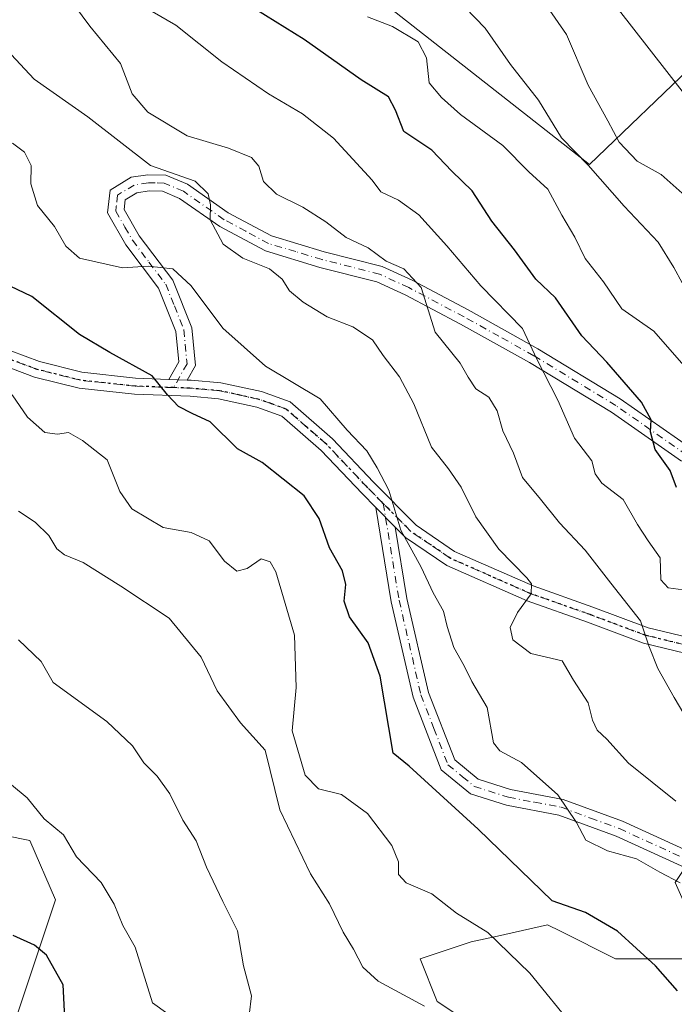
# Model space of a CAD drawing. Units: metres. Extents: x 573264 to 576709, y 4735761 to 4738111.
# Drawn here: x 573388 to 573509, y 4736118 to 4736301 of the extents above; entities that cross this region are included whole.
import ezdxf

# ---------------------------------------------------------------- set-up
doc = ezdxf.new("R2010")
doc.units = ezdxf.units.M
doc.header["$MEASUREMENT"] = 0
doc.linetypes.add('DGN Style 4', pattern=[2.6384748266838614, 1.318413404963828, -0.6592067024819142, 0.001648016756204785, -0.6592067024819142])
doc.linetypes.add('DGN Style 5', pattern=[1.1536117293433497, 0.4944050268614355, -0.6592067024819142])
for name, color, linetype, lineweight in [('Arbolado forestal CxS', 92, 'Continuous', 0), ('Camino Cxs', 7, 'Continuous', 0), ('Camino eje', 30, 'DGN Style 4', 13), ('Cultivos herbáceos CxS', 92, 'Continuous', 0), ('Curva de nivel maestra', 30, 'Continuous', 30), ('Curva de nivel normal', 30, 'Continuous', 0), ('Entidad de ámbito territorial', 7, 'Continuous', 0), ('Entidad de ámbito territorial CxS', 92, 'Continuous', 0), ('Ruta', 7, 'DGN Style 5', 30)]:
    doc.layers.add(name, color=color, linetype=linetype, lineweight=lineweight)

msp = doc.modelspace()

# ---------------------------------------------------------------- linework, layer by layer
at = {"layer": 'Arbolado forestal CxS', "color": 92, "linetype": 'Continuous', "lineweight": 0}
for points in [[(573612.0541000003, 4736315.4329, 816.7866000000067), (573582.2638999998, 4736297.1895, 798.6411999999983), (573560.5856999997, 4736272.6055, 784.5497000000032), (573547.5210999995, 4736238.189900001, 769.7073999999994), (573552.2411000002, 4736173.999100001, 750.1530000000057), (573545.9210999999, 4736164.5231, 745.2786000000052), (573534.8611000003, 4736162.944700001, 742.5169000000024), (573519.0598999998, 4736155.047700001, 736.8384999999981), (573509.5787000004, 4736140.833500001, 730.4652999999962), (573515.8995000003, 4736126.6187, 727.902700000006), (573498.5185000002, 4736126.618899999, 724.099000000002), (573488.2603000002, 4736131.746099999, 723.3588000000018), (573485.8777000001, 4736132.937100001, 723.2743000000046), (573476.5652999999, 4736130.8685, 720.8941000000051), (573471.6577000003, 4736129.7783, 719.5681000000042), (573462.1766999997, 4736126.6193, 717.0673999999999), (573465.3371000001, 4736118.7225, 715.8888000000007), (573479.5573000005, 4736109.246099999, 716.8913000000031)], [(573503.0247, 4736002.7509, 689.6159000000043), (573476.9145000001, 4736011.428500001, 693.4795000000013), (573488.7950999998, 4736035.0341, 701.5956000000006), (573491.2093000002, 4736050.937100001, 705.1733999999997), (573487.2259000001, 4736080.485099999, 711.9428999999947), (573485.8771000003, 4736091.8731, 714.5660000000062), (573479.5573000005, 4736109.246099999, 716.8913000000031), (573465.3371000001, 4736118.7225, 715.8888000000007), (573462.1766999997, 4736126.6193, 717.0673999999999), (573471.6577000003, 4736129.7783, 719.5681000000042), (573476.5652999999, 4736130.8685, 720.8941000000051), (573485.8777000001, 4736132.937100001, 723.2743000000046), (573488.2603000002, 4736131.746099999, 723.3588000000018), (573498.5185000002, 4736126.618899999, 724.099000000002), (573515.8995000003, 4736126.6187, 727.902700000006), (573509.5787000004, 4736140.833500001, 730.4652999999962), (573519.0598999998, 4736155.047700001, 736.8384999999981), (573534.8611000003, 4736162.944700001, 742.5169000000024), (573545.9210999999, 4736164.5231, 745.2786000000052), (573552.2411000002, 4736173.999100001, 750.1530000000057), (573547.5210999995, 4736238.189900001, 769.7073999999994), (573560.5856999997, 4736272.6055, 784.5497000000032), (573582.2638999998, 4736297.1895, 798.6411999999983), (573612.0541000003, 4736315.4329, 816.7866000000067)], [(573612.0541000003, 4736315.4329, 816.7866000000067), (573582.2638999998, 4736297.1895, 798.6411999999983), (573560.5856999997, 4736272.6055, 784.5497000000032), (573547.5210999995, 4736238.189900001, 769.7073999999994), (573552.2411000002, 4736173.999100001, 750.1530000000057), (573545.9210999999, 4736164.5231, 745.2786000000052), (573534.8611000003, 4736162.944700001, 742.5169000000024), (573519.0598999998, 4736155.047700001, 736.8384999999981), (573509.5787000004, 4736140.833500001, 730.4652999999962), (573515.8995000003, 4736126.6187, 727.902700000006), (573498.5185000002, 4736126.618899999, 724.099000000002), (573488.2603000002, 4736131.746099999, 723.3588000000018), (573485.8777000001, 4736132.937100001, 723.2743000000046), (573476.5652999999, 4736130.8685, 720.8941000000051), (573471.6577000003, 4736129.7783, 719.5681000000042), (573462.1766999997, 4736126.6193, 717.0673999999999), (573465.3371000001, 4736118.7225, 715.8888000000007), (573479.5573000005, 4736109.246099999, 716.8913000000031), (573485.8771000003, 4736091.8731, 714.5660000000062), (573487.2259000001, 4736080.485099999, 711.9428999999947), (573491.2093000002, 4736050.937100001, 705.1733999999997), (573488.7950999998, 4736035.0341, 701.5956000000006), (573476.9145000001, 4736011.428500001, 693.4795000000013)], [(573612.0541000003, 4736315.4329, 816.7866000000067), (573582.2638999998, 4736297.1895, 798.6411999999983), (573560.5856999997, 4736272.6055, 784.5497000000032), (573547.5210999995, 4736238.189900001, 769.7073999999994), (573552.2411000002, 4736173.999100001, 750.1530000000057), (573545.9210999999, 4736164.5231, 745.2786000000052), (573534.8611000003, 4736162.944700001, 742.5169000000024), (573519.0598999998, 4736155.047700001, 736.8384999999981), (573509.5787000004, 4736140.833500001, 730.4652999999962), (573515.8995000003, 4736126.6187, 727.902700000006), (573498.5185000002, 4736126.618899999, 724.099000000002), (573488.2603000002, 4736131.746099999, 723.3588000000018), (573485.8777000001, 4736132.937100001, 723.2743000000046), (573476.5652999999, 4736130.8685, 720.8941000000051), (573471.6577000003, 4736129.7783, 719.5681000000042), (573462.1766999997, 4736126.6193, 717.0673999999999), (573465.3371000001, 4736118.7225, 715.8888000000007), (573479.5573000005, 4736109.246099999, 716.8913000000031), (573485.8771000003, 4736091.8731, 714.5660000000062), (573487.2259000001, 4736080.485099999, 711.9428999999947), (573491.2093000002, 4736050.937100001, 705.1733999999997), (573488.7950999998, 4736035.0341, 701.5956000000006), (573476.9145000001, 4736011.428500001, 693.4795000000013)], [(573476.9145000001, 4736011.428500001, 693.4795000000013), (573454.6498999996, 4736015.6907, 693.5319000000018), (573405.3919000002, 4736008.157299999, 685.3965000000027), (573377.8161000004, 4736013.147299999, 681.4557000000059), (573372.2282999996, 4736022.364900001, 681.4116999999969), (573389.7084999997, 4736040.398499999, 686.9703000000009), (573415.4839000005, 4736068.732100001, 697.2390000000014), (573412.2317000004, 4736078.2347, 697.4199999999983), (573384.8635, 4736109.1845, 696.391300000003), (573394.3388999999, 4736137.598099999, 702.6448999999994), (573389.6020999998, 4736148.6483, 703.8659000000043), (573366.6161000002, 4736153.243899999, 701.4872000000032), (573350.1202999996, 4736156.5419, 699.7589000000007), (573291.6882999997, 4736139.1787, 687.601999999999), (573284.2233999996, 4736137.034800001, 686.3932000000059)], [(573372.2282999996, 4736022.364900001, 681.4116999999969), (573389.7084999997, 4736040.398499999, 686.9703000000009), (573415.4839000005, 4736068.732100001, 697.2390000000014), (573412.2317000004, 4736078.2347, 697.4199999999983), (573384.8635, 4736109.1845, 696.391300000003), (573394.3388999999, 4736137.598099999, 702.6448999999994), (573389.6020999998, 4736148.6483, 703.8659000000043), (573366.6161000002, 4736153.243899999, 701.4872000000032)]]:
    msp.add_polyline3d(points, dxfattribs=at)
at = {"layer": 'Camino Cxs', "color": 7, "linetype": 'Continuous', "lineweight": 0, "extrusion": (-0.2229440337943326, 0.00861344605317527, 0.974793191575834), "elevation": -86333.33702153694, "flags": 128}
msp.add_lwpolyline([(-4754840.877586931, 380471.9039125752), (-4754840.877586931, 380468.4441898045)], dxfattribs=at)
msp.add_lwpolyline([(-4754840.877586931, 380471.9039125752), (-4754840.877586931, 380468.4441898045)], dxfattribs=at)
at = {"layer": 'Camino Cxs', "color": 7, "linetype": 'Continuous', "lineweight": 0, "extrusion": (-0.3065093304558523, 0.3098436992891454, 0.9000271731199693), "elevation": 1292377.61490928, "flags": 128}
msp.add_lwpolyline([(-3738521.107474899, -2667163.331510885), (-3738521.107474899, -2667157.580465212)], dxfattribs=at)
msp.add_lwpolyline([(-3738521.107474899, -2667163.331510885), (-3738521.107474899, -2667157.580465212)], dxfattribs=at)
at = {"layer": 'Camino Cxs', "color": 7, "linetype": 'Continuous', "lineweight": 0}
for points in [[(573510.7500999998, 4736219.110099999, 758.9453999999969), (573497.7200999996, 4736228.2301, 752.6655000000028), (573482.5301000001, 4736237.440099999, 753.2514999999986), (573469.6501000002, 4736244.620100001, 748.7057000000059), (573459.3701, 4736250.0601, 745.4520000000048), (573454.1201, 4736252.4801, 744.3214000000008), (573443.5401, 4736255.140100001, 743.7486999999965), (573433.3901000004, 4736258.200099999, 740.8058000000019), (573424.9301000005, 4736262.7301, 740.7275999999983), (573417.4301000005, 4736267.960100001, 738.201199999996), (573414.2401000002, 4736269.3201, 740.5831999999937), (573411.7600999996, 4736269.370100001, 740.9358000000066), (573409.5100999996, 4736269.0101, 740.1591000000044), (573407.3201000001, 4736267.690099999, 738.446100000001), (573407.1101000002, 4736265.920100001, 736.9655999999959), (573409.9401000004, 4736261.0101, 734.7872999999963), (573416.1700999998, 4736252.7401, 736.0176999999967), (573419.7100999998, 4736243.9301, 733.9611000000006), (573420.3701, 4736236.920100001, 732.2801999999938), (573418.8300999999, 4736234.200099999, 730.075100000002), (573415.4600999998, 4736234.3303, 729.3031999999948), (573417.2901, 4736237.5701, 731.0788999999932), (573416.7600999996, 4736243.210100001, 733.1536999999954), (573413.5401, 4736251.2501, 735.0390999999945), (573407.4301000005, 4736259.350099999, 734.6377999999969), (573404.0201000003, 4736265.280099999, 737.8916000000027), (573404.5100999996, 4736269.5001, 739.652900000001), (573408.4600999998, 4736271.880100001, 742.7548999999999), (573411.5500999996, 4736272.370100001, 743.6318000000028), (573414.8800999997, 4736272.3101, 743.4489999999934), (573418.8901000004, 4736270.600099999, 741.4262000000017), (573426.5000999998, 4736265.290100001, 741.999100000001), (573434.5401, 4736260.9901, 742.7921999999963), (573444.3400999998, 4736258.030099999, 745.0163000000031), (573455.1201, 4736255.3201, 745.6493000000046), (573460.7001, 4736252.7501, 747.130099999995), (573471.0800999999, 4736247.2601, 750.6968999999954), (573484.0401, 4736240.030099999, 754.381899999993), (573499.3601000002, 4736230.7401, 754.6578000000009), (573512.6801000005, 4736221.420100001, 763.5224000000018)], [(573415.4600999998, 4736234.3303, 729.3031999999948), (573417.2901, 4736237.5701, 731.0788999999932), (573416.7600999996, 4736243.210100001, 733.1536999999954), (573413.5401, 4736251.2501, 735.0390999999945), (573407.4301000005, 4736259.350099999, 734.6377999999969), (573404.0201000003, 4736265.280099999, 737.8916000000027), (573404.5100999996, 4736269.5001, 739.652900000001), (573408.4600999998, 4736271.880100001, 742.7548999999999), (573411.5500999996, 4736272.370100001, 743.6318000000028), (573414.8800999997, 4736272.3101, 743.4489999999934), (573418.8901000004, 4736270.600099999, 741.4262000000017), (573426.5000999998, 4736265.290100001, 741.999100000001), (573434.5401, 4736260.9901, 742.7921999999963), (573444.3400999998, 4736258.030099999, 745.0163000000031), (573455.1201, 4736255.3201, 745.6493000000046), (573460.7001, 4736252.7501, 747.130099999995), (573471.0800999999, 4736247.2601, 750.6968999999954), (573484.0401, 4736240.030099999, 754.381899999993), (573499.3601000002, 4736230.7401, 754.6578000000009), (573512.6801000005, 4736221.420100001, 763.5224000000018)], [(573510.7500999998, 4736219.110099999, 758.9453999999969), (573497.7200999996, 4736228.2301, 752.6655000000028), (573482.5301000001, 4736237.440099999, 753.2514999999986), (573469.6501000002, 4736244.620100001, 748.7057000000059), (573459.3701, 4736250.0601, 745.4520000000048), (573454.1201, 4736252.4801, 744.3214000000008), (573443.5401, 4736255.140100001, 743.7486999999965), (573433.3901000004, 4736258.200099999, 740.8058000000019), (573424.9301000005, 4736262.7301, 740.7275999999983), (573417.4301000005, 4736267.960100001, 738.201199999996), (573414.2401000002, 4736269.3201, 740.5831999999937), (573411.7600999996, 4736269.370100001, 740.9358000000066), (573409.5100999996, 4736269.0101, 740.1591000000044), (573407.3201000001, 4736267.690099999, 738.446100000001), (573407.1101000002, 4736265.920100001, 736.9655999999959), (573409.9401000004, 4736261.0101, 734.7872999999963), (573416.1700999998, 4736252.7401, 736.0176999999967), (573419.7100999998, 4736243.9301, 733.9611000000006), (573420.3701, 4736236.920100001, 732.2801999999938), (573418.8300999999, 4736234.200099999, 730.075100000002)], [(573383.3601000002, 4736240.600099999, 726.9210000000021), (573391.3800999997, 4736237.620100001, 726.5200999999943), (573399.2701000003, 4736235.640100001, 729.6937999999938), (573409.2600999996, 4736234.5701, 728.0884999999981), (573415.4600999998, 4736234.3303, 729.3031999999948), (573418.8300999999, 4736234.200099999, 730.075100000002), (573419.5601000004, 4736234.1801, 730.4851999999955), (573425.1101000002, 4736233.710100001, 731.7667999999976), (573432.6601, 4736232.050100001, 732.0204999999987), (573438.0100999996, 4736230.140100001, 734.2314999999944), (573445.8701, 4736223.280099999, 735.9567999999999), (573453.5201000003, 4736215.200099999, 738.183999999994), (573461.4001000002, 4736207.2401, 739.4309000000068), (573468.5601000004, 4736202.360099999, 741.0950000000012), (573483.1700999998, 4736195.940099999, 740.0673999999999), (573494.3000999996, 4736192.0101, 750.1947999999975), (573504.5500999996, 4736188.1801, 748.1147999999957), (573533.0100999996, 4736181.3101, 756.042300000001)], [(573383.3601000002, 4736240.600099999, 726.9210000000021), (573391.3800999997, 4736237.620100001, 726.5200999999943), (573399.2701000003, 4736235.640100001, 729.6937999999938), (573409.2600999996, 4736234.5701, 728.0884999999981), (573415.4600999998, 4736234.3303, 729.3031999999948)], [(573532.4101, 4736178.370100001, 755.5706000000064), (573503.6700999998, 4736185.3101, 748.3206000000064), (573493.2801000001, 4736189.190099999, 747.5470999999961), (573482.0601000004, 4736193.1501, 738.8055000000023), (573467.1001000004, 4736199.7301, 737.8089000000036), (573459.4700999996, 4736204.920100001, 739.5093000000053), (573457.5503000002, 4736206.860300001, 737.5893999999971), (573453.9101, 4736210.540100001, 735.082899999994), (573451.3701, 4736213.120100001, 735.4388999999939), (573443.7901, 4736221.110099999, 733.4250999999931), (573436.4600999998, 4736227.5001, 731.6882999999943), (573431.8300999999, 4736229.1601, 731.8552000000054), (573424.6601, 4736230.7301, 731.5051999999997), (573419.3800999997, 4736231.1801, 730.2198999999965), (573409.0401, 4736231.5801, 725.6282999999967), (573398.7401000002, 4736232.6801, 727.9168000000063), (573390.4901000002, 4736234.7501, 727.405700000003), (573382.2001, 4736237.8301, 726.9386999999988)], [(573453.9101, 4736210.540100001, 735.082899999994), (573451.3701, 4736213.120100001, 735.4388999999939), (573443.7901, 4736221.110099999, 733.4250999999931), (573436.4600999998, 4736227.5001, 731.6882999999943), (573431.8300999999, 4736229.1601, 731.8552000000054), (573424.6601, 4736230.7301, 731.5051999999997), (573419.3800999997, 4736231.1801, 730.2198999999965), (573409.0401, 4736231.5801, 725.6282999999967), (573398.7401000002, 4736232.6801, 727.9168000000063), (573390.4901000002, 4736234.7501, 727.405700000003), (573382.2001, 4736237.8301, 726.9386999999988)], [(573418.8300999999, 4736234.200099999, 730.075100000002), (573419.5601000004, 4736234.1801, 730.4851999999955), (573425.1101000002, 4736233.710100001, 731.7667999999976), (573432.6601, 4736232.050100001, 732.0204999999987), (573438.0100999996, 4736230.140100001, 734.2314999999944), (573445.8701, 4736223.280099999, 735.9567999999999), (573453.5201000003, 4736215.200099999, 738.183999999994), (573461.4001000002, 4736207.2401, 739.4309000000068), (573468.5601000004, 4736202.360099999, 741.0950000000012), (573483.1700999998, 4736195.940099999, 740.0673999999999), (573494.3000999996, 4736192.0101, 750.1947999999975), (573504.5500999996, 4736188.1801, 748.1147999999957), (573533.0100999996, 4736181.3101, 756.042300000001), (573539.6700999998, 4736180.190099999, 755.7418999999937), (573545.3201000001, 4736179.950099999, 755.3390000000073), (573551.9700999996, 4736180.050100001, 753.8947999999947), (573560.8201000001, 4736180.7401, 757.7311000000045), (573574.8000999996, 4736181.280099999, 758.9373999999953)], [(573523.6201, 4736138.030099999, 734.610799999995), (573498.6401000004, 4736149.450099999, 736.9195000000037), (573487.9600999998, 4736153.360099999, 733.6082000000025), (573478.2500999998, 4736155.190099999, 731.6662000000069), (573471.5201000003, 4736157.3201, 735.779800000004), (573466.0800999999, 4736161.780099999, 731.2023000000045), (573460.8800999997, 4736175.270099999, 734.3920000000071), (573456.7801000001, 4736193.0101, 734.3739999999963), (573453.9101, 4736210.540100001, 735.082899999994), (573457.5503000002, 4736206.860300001, 737.5893999999971), (573459.7200999996, 4736193.590100001, 736.1156999999948), (573463.7500999998, 4736176.1501, 735.766499999998), (573468.6001000004, 4736163.600099999, 731.698000000004), (573472.9700999996, 4736160.0101, 736.4314000000013), (573478.9801000003, 4736158.110099999, 734.8496000000015), (573488.7600999996, 4736156.2601, 736.8519999999991), (573499.7801000001, 4736152.220100001, 741.6328999999969), (573524.8800999997, 4736140.7601, 734.4774000000034)], [(573523.6201, 4736138.030099999, 734.610799999995), (573498.6401000004, 4736149.450099999, 736.9195000000037), (573487.9600999998, 4736153.360099999, 733.6082000000025), (573478.2500999998, 4736155.190099999, 731.6662000000069), (573471.5201000003, 4736157.3201, 735.779800000004), (573466.0800999999, 4736161.780099999, 731.2023000000045), (573460.8800999997, 4736175.270099999, 734.3920000000071), (573456.7801000001, 4736193.0101, 734.3739999999963), (573453.9101, 4736210.540100001, 735.082899999994)], [(573457.5503000002, 4736206.860300001, 737.5893999999971), (573459.7200999996, 4736193.590100001, 736.1156999999948), (573463.7500999998, 4736176.1501, 735.766499999998), (573468.6001000004, 4736163.600099999, 731.698000000004), (573472.9700999996, 4736160.0101, 736.4314000000013), (573478.9801000003, 4736158.110099999, 734.8496000000015), (573488.7600999996, 4736156.2601, 736.8519999999991), (573499.7801000001, 4736152.220100001, 741.6328999999969), (573524.8800999997, 4736140.7601, 734.4774000000034)], [(573635.2401000002, 4736192.890100001, 768.8660999999993), (573626.5900999998, 4736189.390100001, 767.9084000000004), (573617.3201000001, 4736187.0601, 766.8245000000024), (573609.3000999996, 4736185.8101, 765.1644999999991), (573600.8000999996, 4736184.710100001, 763.2734999999958), (573592.4001000002, 4736181.9801, 760.8279999999941), (573583.1101000002, 4736179.450099999, 759.4315999999964), (573575.1501000002, 4736178.290100001, 757.9619999999995), (573560.9901000002, 4736177.7401, 756.5359000000027), (573552.1101000002, 4736177.050100001, 752.4566999999952), (573545.2801000001, 4736176.940099999, 755.1429999999964), (573539.3601000002, 4736177.200099999, 756.3267999999953), (573532.4101, 4736178.370100001, 755.5706000000064), (573503.6700999998, 4736185.3101, 748.3206000000064), (573493.2801000001, 4736189.190099999, 747.5470999999961), (573482.0601000004, 4736193.1501, 738.8055000000023), (573467.1001000004, 4736199.7301, 737.8089000000036), (573459.4700999996, 4736204.920100001, 739.5093000000053), (573457.5503000002, 4736206.860300001, 737.5893999999971)]]:
    msp.add_polyline3d(points, dxfattribs=at)
at = {"layer": 'Camino eje', "color": 30, "linetype": 'DGN Style 4', "lineweight": 13}
for points in [[(573511.7150999998, 4736220.265100001, 761.0558000000019), (573498.5401, 4736229.485099999, 753.6263000000035), (573483.2851, 4736238.735099999, 753.7462999999989), (573476.8051000005, 4736242.350099999, 749.0460000000021), (573470.3651000002, 4736245.940099999, 749.7431999999973), (573460.0351, 4736251.405099999, 746.4214999999967), (573454.6201, 4736253.9001, 745.0543000000035), (573443.9401000004, 4736256.585100001, 744.4100000000036), (573439.0401, 4736258.065099999, 743.9502999999969), (573433.9650999998, 4736259.595100001, 741.801900000006), (573429.7351000002, 4736261.860099999, 741.6202999999952), (573425.7150999998, 4736264.0101, 741.263699999996), (573418.1601, 4736269.280099999, 739.8849000000046), (573414.5601000004, 4736270.815099999, 741.991599999994), (573412.8951000003, 4736270.845100001, 742.3224000000046), (573411.6551000001, 4736270.870100001, 742.2804999999935), (573408.9851000002, 4736270.4451, 741.4410000000062), (573405.9151, 4736268.595100001, 739.2137999999978), (573405.6700999998, 4736266.485099999, 737.7902999999933), (573405.5651000004, 4736265.600099999, 737.3369999999995), (573407.2701000003, 4736262.6351, 734.092499999999), (573408.6851000004, 4736260.1801, 734.5458000000073), (573411.7401000002, 4736256.130100001, 734.468399999998), (573414.8551000003, 4736251.995100001, 735.4799999999959), (573416.4650999998, 4736247.975099999, 734.0166999999929), (573418.2351000002, 4736243.5701, 733.2949999999983), (573418.8300999999, 4736237.245100001, 731.5764999999956), (573416.3154999996, 4736232.797900001, 728.2927999999956)], [(573416.3154999996, 4736232.797900001, 728.2927999999956), (573409.1501000002, 4736233.075099999, 726.2250000000058), (573399.0050999997, 4736234.1601, 728.814400000003), (573390.9351000004, 4736236.1851, 726.8383000000031), (573382.7801000001, 4736239.215100001, 726.7580000000017)], [(573455.3108999999, 4736211.2611, 736.551099999997), (573453.7150999998, 4736212.870100001, 736.2534000000014), (573452.4451000001, 4736214.1601, 736.7252000000008), (573448.6551000001, 4736218.155099999, 735.9306999999973), (573444.8300999999, 4736222.1951, 734.449299999993), (573441.1651, 4736225.390100001, 734.1138000000064), (573437.2351000002, 4736228.8201, 732.6699999999983), (573434.5601000004, 4736229.7751, 732.5632999999943), (573432.2451, 4736230.6051, 731.875), (573428.6601, 4736231.390100001, 731.2673000000068), (573424.8850999996, 4736232.220100001, 731.1872000000003), (573422.1101000002, 4736232.4551, 731.1631000000052), (573419.2874999996, 4736232.6851, 729.5947000000016), (573416.3154999996, 4736232.797900001, 728.2927999999956)], [(573580.3888999998, 4736180.856899999, 759.0464000000065), (573578.9951, 4736180.592499999, 758.8040000000037), (573574.9751000004, 4736179.7851, 758.4296000000032), (573560.9051000001, 4736179.2401, 757.133600000001), (573552.0401, 4736178.550100001, 753.0844999999972), (573548.6250999998, 4736178.495100001, 753.7213000000047), (573545.3000999996, 4736178.4451, 755.2266999999993), (573542.4751000004, 4736178.565099999, 756.8589999999967), (573539.5151000004, 4736178.6951, 756.0426000000007), (573532.7100999998, 4736179.840100001, 755.8640000000014), (573504.1101000002, 4736186.745100001, 748.2333999999975), (573493.7901, 4736190.600099999, 748.9554999999964), (573482.6151000002, 4736194.545100001, 739.2048000000068), (573475.3101000004, 4736197.755100001, 738.2112000000053), (573467.8300999999, 4736201.045100001, 739.3567999999942), (573464.2500999998, 4736203.485099999, 741.3699000000051), (573460.4351000004, 4736206.0801, 739.4189999999944), (573455.3108999999, 4736211.2611, 736.551099999997)], [(573455.3108999999, 4736211.2611, 736.551099999997), (573458.2500999998, 4736193.300100001, 735.4228000000003), (573462.3151000004, 4736175.710100001, 736.121499999994), (573464.7401000002, 4736169.4351, 730.5994999999967), (573467.3400999998, 4736162.690099999, 730.5910000000005), (573470.0601000004, 4736160.460100001, 734.8384999999981), (573472.2451, 4736158.665100001, 735.9870999999986), (573478.6151000002, 4736156.6501, 733.2746000000043), (573483.4700999996, 4736155.735099999, 734.2495000000055), (573488.3601000002, 4736154.8101, 735.1823000000004), (573493.8701, 4736152.790100001, 738.2839999999997), (573499.2100999998, 4736150.835100001, 739.3359000000055), (573511.7600999996, 4736145.1051, 736.1744000000036)]]:
    msp.add_polyline3d(points, dxfattribs=at)
at = {"layer": 'Cultivos herbáceos CxS', "color": 92, "linetype": 'Continuous', "lineweight": 0}
for points in [[(573287.2324999999, 4735853.941099999, 648.8656000000046), (573284.2233999996, 4736137.034800001, 686.3932000000059), (573291.6882999997, 4736139.1787, 687.601999999999), (573350.1202999996, 4736156.5419, 699.7589000000007), (573366.6161000002, 4736153.243899999, 701.4872000000032), (573389.6020999998, 4736148.6483, 703.8659000000043), (573394.3388999999, 4736137.598099999, 702.6448999999994), (573384.8635, 4736109.1845, 696.391300000003), (573412.2317000004, 4736078.2347, 697.4199999999983), (573415.4839000005, 4736068.732100001, 697.2390000000014), (573389.7084999997, 4736040.398499999, 686.9703000000009), (573372.2282999996, 4736022.364900001, 681.4116999999969), (573377.8161000004, 4736013.147299999, 681.4557000000059), (573405.3919000002, 4736008.157299999, 685.3965000000027), (573454.6498999996, 4736015.6907, 693.5319000000018), (573476.9145000001, 4736011.428500001, 693.4795000000013), (573503.0247, 4736002.7509, 689.6159000000043)], [(573476.9145000001, 4736011.428500001, 693.4795000000013), (573454.6498999996, 4736015.6907, 693.5319000000018), (573405.3919000002, 4736008.157299999, 685.3965000000027), (573377.8161000004, 4736013.147299999, 681.4557000000059), (573372.2282999996, 4736022.364900001, 681.4116999999969), (573389.7084999997, 4736040.398499999, 686.9703000000009), (573415.4839000005, 4736068.732100001, 697.2390000000014), (573412.2317000004, 4736078.2347, 697.4199999999983), (573384.8635, 4736109.1845, 696.391300000003), (573394.3388999999, 4736137.598099999, 702.6448999999994), (573389.6020999998, 4736148.6483, 703.8659000000043), (573366.6161000002, 4736153.243899999, 701.4872000000032), (573350.1202999996, 4736156.5419, 699.7589000000007), (573291.6882999997, 4736139.1787, 687.601999999999), (573284.2233999996, 4736137.034800001, 686.3932000000059)]]:
    msp.add_polyline3d(points, dxfattribs=at)
at = {"layer": 'Curva de nivel maestra', "color": 30, "linetype": 'Continuous', "lineweight": 30, "flags": 128}
for points, elevation in [([(573509.8600000005, 4736214.2401), (573508.6299999999, 4736217.380100001), (573505.8899999997, 4736221.290100001), (573504.9800000004, 4736224.5601), (573505.1500000004, 4736226.780099999), (573503.3300000001, 4736230.090100001), (573496.8600000005, 4736237.5101), (573492.2599999999, 4736242.420100001), (573487.3200000003, 4736249.4801), (573483.7000000002, 4736252.9301), (573479.7300000004, 4736258.420100001), (573475.5099999999, 4736263.7401), (573471.8200000003, 4736269.380100001), (573468.04, 4736273.050100001), (573464.3600000005, 4736276.920100001), (573459.1600000003, 4736280.420100001), (573457.5800000001, 4736284.360099999), (573456.2800000003, 4736286.870100001), (573451.2300000004, 4736289.9801), (573440.5899999999, 4736297.5001), (573431.5899999999, 4736303.0701)], 750), ([(573510.0099999999, 4736120.710100001), (573505.9199999999, 4736125.340100001), (573498.8399999999, 4736131.800100001), (573492.8899999997, 4736135.270099999), (573486.7000000002, 4736137.390100001), (573472.9500000002, 4736150.7601), (573460.1200000001, 4736162.4301), (573457.1799999997, 4736164.870100001), (573454.7199999997, 4736179.170100001), (573452.5199999996, 4736185.350099999), (573449.0199999996, 4736190.170100001), (573448.0099999999, 4736193.0801), (573448.3200000003, 4736196.210100001), (573447.7100000001, 4736198.7301), (573445.3300000001, 4736203.030099999), (573443.4199999999, 4736208.450099999), (573440.5999999996, 4736212.670100001), (573432.7699999996, 4736218.850099999), (573428.1799999997, 4736221.390100001), (573423.1399999997, 4736226.420100001), (573419.7599999999, 4736227.9801), (573417.2100000001, 4736229.290100001), (573415.2100000001, 4736231.440099999), (573412.3099999996, 4736234.9901), (573404.4500000002, 4736239.3201), (573398.8399999999, 4736242.6501), (573389.9400000004, 4736249.720100001), (573383.2599999999, 4736252.9001)], 725), ([(573396.1100000005, 4736115.640100001), (573395.7999999998, 4736121.800100001), (573392.6799999997, 4736127.290100001), (573390.4900000002, 4736129.170100001), (573386.4900000002, 4736130.9901)], 699.9999999999999)]:
    msp.add_lwpolyline(points, dxfattribs=dict(at, elevation=elevation))
at = {"layer": 'Curva de nivel normal', "color": 30, "linetype": 'Continuous', "lineweight": 0, "flags": 128}
for points, elevation in [([(573513.6799999997, 4736266.4801), (573506.9800000004, 4736272.390100001), (573502.5, 4736274.870100001), (573499.1500000004, 4736278.4101), (573497.0700000003, 4736282.4001), (573493.4100000003, 4736289.0001), (573489.3899999997, 4736298.4301), (573480.54, 4736311.280099999)], 765), ([(573513.0199999996, 4736169.110099999), (573509.3799999999, 4736175.2301), (573506.3399999999, 4736180.5701), (573504.7100000001, 4736184.780099999), (573503.1600000003, 4736189.450099999), (573497.5999999996, 4736196.450099999), (573492.8799999999, 4736202.610099999), (573488.0899999999, 4736207.6501), (573484.5300000003, 4736212.040100001), (573481.2199999997, 4736216.110099999), (573479.54, 4736220.640100001), (573477.5300000003, 4736224.780099999), (573476.5099999999, 4736228.5101), (573474.9299999997, 4736231.0101), (573472.5199999996, 4736232.5701), (573471.0700000003, 4736234.710100001), (573469.5800000001, 4736237.360099999), (573464.9900000002, 4736243.0801), (573462.3499999996, 4736251.420100001), (573459.1500000004, 4736254.9001), (573455.8499999996, 4736256.3201), (573452.4900000002, 4736258.770099999), (573448.4299999997, 4736260.720100001), (573444.6299999999, 4736263.600099999), (573440.3799999999, 4736266.3201), (573435.4299999997, 4736268.770099999), (573433.0300000003, 4736271.110099999), (573432.2000000002, 4736273.950099999), (573430.7999999998, 4736275.540100001), (573426.54, 4736277.290100001), (573418.8600000005, 4736279.600099999), (573411.5300000003, 4736283.9801), (573408.6500000004, 4736287.4101), (573406.4800000004, 4736293.0101), (573400.7199999997, 4736299.9901), (573396.2800000003, 4736306.020099999)], 740), ([(573512.4600000001, 4736249.450099999), (573509.3300000001, 4736255.140100001), (573506.4100000003, 4736259.8201), (573500.0899999999, 4736266.5001), (573493.4100000003, 4736274.1601), (573488.4699999997, 4736279.220100001), (573484.1699999999, 4736286.2501), (573478.9800000004, 4736292.880100001), (573474.2699999996, 4736299.620100001), (573468.6699999999, 4736305.420100001)], 760), ([(573512.9100000003, 4736194.9901), (573508.2599999999, 4736195.600099999), (573506.9400000004, 4736197.0701), (573506.8200000003, 4736201.1601), (573504.5700000003, 4736204.3101), (573502.5800000001, 4736207.3301), (573499.9400000004, 4736212.020099999), (573495.9299999997, 4736215.0101), (573494.7000000002, 4736216.780099999), (573494.0899999999, 4736219.190099999), (573490.8799999999, 4736223.4001), (573487.75, 4736230.470100001), (573483.8399999999, 4736238.0601), (573481.2000000002, 4736243.770099999), (573473.4800000004, 4736251.7301), (573467.1600000003, 4736259.120100001), (573461.9400000004, 4736264.880100001), (573458.1600000003, 4736267.6501), (573454.8399999999, 4736269.1601), (573453.25, 4736271.3301), (573446.0700000003, 4736279.1501), (573440.2800000003, 4736283.700099999), (573433.9699999997, 4736287.380100001), (573425.2800000003, 4736293.360099999), (573416.7199999997, 4736300.140100001), (573409.5800000001, 4736304.3301)], 745), ([(573499.0800000001, 4736303.100099999), (573510.9100000003, 4736287.880100001), (573519.3600000005, 4736276.720100001), (573532.9199999999, 4736260.110099999), (573541.4100000003, 4736247.780099999), (573547.4500000002, 4736240.5601), (573552.3899999997, 4736232.590100001), (573560.2699999996, 4736222.350099999), (573566.6900000004, 4736216.770099999), (573572.9100000003, 4736214.0801), (573577.5899999999, 4736212.620100001), (573584.4699999997, 4736208.9901), (573592.9400000004, 4736205.280099999), (573611.9100000003, 4736201.700099999), (573623.7100000001, 4736200.9801), (573634.8499999996, 4736200.670100001), (573645.1799999997, 4736202.450099999)], 770), ([(573452.3700000001, 4736301.700099999), (573457.0199999996, 4736299.9101), (573461.7999999998, 4736297.0601), (573463.3300000001, 4736294.110099999), (573463.8399999999, 4736289.450099999), (573466.1600000003, 4736286.700099999), (573469.6399999997, 4736283.5601), (573477.5599999996, 4736277.770099999), (573482.4000000004, 4736272.9301), (573485.9000000004, 4736269.6501), (573488.5099999999, 4736264.840100001), (573490.9199999999, 4736260.7401), (573492.8799999999, 4736256.780099999), (573496.2400000002, 4736252.4801), (573499.6799999997, 4736247.460100001), (573505.6100000005, 4736243.290100001), (573511.1699999999, 4736236.920100001)], 755), ([(573385.2400000002, 4736295.6501), (573390.3799999999, 4736290.130100001), (573400.3600000005, 4736283.110099999), (573412.0199999996, 4736274.100099999), (573420.3099999996, 4736271.1601), (573422.7699999996, 4736268.8201), (573423.1900000004, 4736266.7401), (573423.1399999997, 4736263.970100001), (573425.5499999998, 4736259.4301), (573429.2000000002, 4736256.870100001), (573434.1500000004, 4736254.850099999), (573436.54, 4736252.970100001), (573437.9000000004, 4736250.790100001), (573440.4100000003, 4736248.6801), (573444.8700000001, 4736245.950099999), (573449.6699999999, 4736244.0801), (573453.2800000003, 4736241.690099999), (573455.3200000003, 4736238.7501), (573458.3399999999, 4736234.8301), (573461.0099999999, 4736229.780099999), (573464.2999999998, 4736221.720100001), (573467.4600000001, 4736217.710100001), (573469.7800000003, 4736214.280099999), (573472.54, 4736208.780099999), (573476.7699999996, 4736202.780099999), (573482, 4736197.450099999), (573482.8799999999, 4736196.300100001), (573482.8399999999, 4736194.450099999), (573480.2400000002, 4736191.0001), (573478.8799999999, 4736188.220100001), (573479.3899999997, 4736185.9001), (573482.7199999997, 4736183.360099999), (573488.5800000001, 4736181.9901), (573490.6900000004, 4736178.4301), (573493.4000000004, 4736174.2401), (573494.2000000002, 4736171.020099999), (573495.0599999996, 4736169.110099999), (573496.9000000004, 4736167.460100001), (573500.9299999997, 4736163.0001), (573509.7000000002, 4736155.960100001)], 735), ([(573386.3799999999, 4736278.2601), (573388.6100000005, 4736276.5801), (573389.8099999996, 4736274.0801), (573389.7800000003, 4736270.6501), (573391, 4736266.630100001), (573394.2000000002, 4736262.7401), (573396.3099999996, 4736259.0801), (573398.8099999996, 4736256.880100001), (573406.8399999999, 4736255.050100001), (573411.6100000005, 4736255.390100001), (573416.2100000001, 4736254.880100001), (573419.5999999996, 4736251.7401), (573425.4500000002, 4736243.870100001), (573433.4299999997, 4736236.7601), (573443.5999999996, 4736230.690099999), (573448.5800000001, 4736224.9101), (573452.2800000003, 4736221.030099999), (573454.1600000003, 4736217.9101), (573456.3200000003, 4736213.7301), (573458.5599999996, 4736206.300100001), (573462.3700000001, 4736199.450099999), (573464.5800000001, 4736194.6601), (573466.54, 4736191.2401), (573467.2000000002, 4736188.420100001), (573468.4600000001, 4736184.5001), (573470.3799999999, 4736181.0801), (573471.7599999999, 4736178.190099999), (573474.6600000003, 4736173.3201), (573475.79, 4736166.780099999), (573476.9800000004, 4736165.2601), (573480.9900000002, 4736163.1501), (573487.7699999996, 4736157.110099999), (573491.2400000002, 4736151.9801), (573492.9900000002, 4736148.690099999), (573496.9800000004, 4736146.6801), (573502.3700000001, 4736145.220100001), (573506.7100000001, 4736142.770099999), (573510.5300000003, 4736140.770099999)], 730), ([(573386.3099999996, 4736231.4801), (573389.1799999997, 4736227.300100001), (573392.4000000004, 4736224.460100001), (573394.7199999997, 4736224.130100001), (573396.7999999998, 4736224.4801), (573399.3899999997, 4736222.9801), (573403.9900000002, 4736219.370100001), (573406.3300000001, 4736213.4901), (573408.5599999996, 4736210.2601), (573414.3899999997, 4736206.770099999), (573419.5899999999, 4736205.870100001), (573422.9400000004, 4736204.350099999), (573425.7800000003, 4736200.530099999), (573428.1100000005, 4736198.6801), (573430.0199999996, 4736199.1601), (573432.5899999999, 4736200.960100001), (573434.2999999998, 4736200.420100001), (573435.3399999999, 4736198.540100001), (573438.8099999996, 4736186.770099999), (573439.1100000005, 4736177.050100001), (573438.3700000001, 4736169.0001), (573440.7999999998, 4736160.780099999), (573443.2599999999, 4736158.2301), (573447.5300000003, 4736157.170100001), (573452.4000000004, 4736153.640100001), (573456.9199999999, 4736147.710100001), (573458.1399999997, 4736144.6501), (573458.1200000001, 4736142.280099999), (573459.5700000003, 4736140.780099999), (573464.3600000005, 4736138.7401), (573468.9500000002, 4736135.100099999), (573474.7699999996, 4736131.520099999), (573482.5800000001, 4736123.9901), (573490.9600000001, 4736113.710100001)], 720), ([(573462.9600000001, 4736117.8301), (573454.3799999999, 4736122.470100001), (573451.54, 4736125.110099999), (573449.7699999996, 4736128.450099999), (573447.8499999996, 4736131.5601), (573445.3399999999, 4736136.870100001), (573441.7699999996, 4736142.460100001), (573436.0700000003, 4736154.3101), (573433.3300000001, 4736165.4101), (573428.7699999996, 4736170.5001), (573424.4500000002, 4736176.470100001), (573421.4600000001, 4736182.690099999), (573415.5199999996, 4736189.9301), (573406.5, 4736195.9101), (573399.5199999996, 4736200.270099999), (573396.0199999996, 4736201.710100001), (573394.6299999999, 4736202.8101), (573393.1100000005, 4736205.3201), (573390.6100000005, 4736207.7601), (573387.4699999997, 4736209.840100001)], 715), ([(573430.3899999997, 4736116.1801), (573430.7800000003, 4736119.780099999), (573429.3300000001, 4736125.3301), (573428.2199999997, 4736131.840100001), (573425.4900000002, 4736137.2601), (573422.4299999997, 4736143.690099999), (573420.54, 4736148.540100001), (573418.0300000003, 4736152.420100001), (573415.6299999999, 4736157.280099999), (573413.2400000002, 4736160.600099999), (573410.7699999996, 4736163.0601), (573408.6900000004, 4736166.190099999), (573403.9400000004, 4736170.7601), (573393.9199999999, 4736178.0001), (573391.6799999997, 4736181.920100001), (573387.5099999999, 4736185.9101)], 709.9999999999999), ([(573417.6399999997, 4736114.670100001), (573412.4000000004, 4736118.4801), (573409.2000000002, 4736128.780099999), (573406.8600000005, 4736132.800100001), (573405.2699999996, 4736136.790100001), (573402.8799999999, 4736140.8201), (573398.29, 4736145.5801), (573395.8799999999, 4736149.6801), (573392.2400000002, 4736152.6501), (573389.1200000001, 4736156.530099999), (573386.2000000002, 4736158.950099999)], 704.9999999999999)]:
    msp.add_lwpolyline(points, dxfattribs=dict(at, elevation=elevation))
at = {"layer": 'Entidad de ámbito territorial', "color": 7, "linetype": 'Continuous', "lineweight": 0, "flags": 128}
msp.add_lwpolyline([(573282.6867535792, 4736281.597237126), (573283.1640000016, 4736282.340999999), (573327.2650000005, 4736345.712999999), (573327.9540000003, 4736346.702999999), (573329.6200000002, 4736349.098000002), (573331.2890000012, 4736351.495000001), (573353.8330000003, 4736383.894000002), (573493.6600000003, 4736274.259999998), (573513.6690000008, 4736293.456000002), (573514.1910000015, 4736293.957000001), (573628.119000001, 4736403.256999998), (573896.1272000005, 4736659.187)], dxfattribs=at)
msp.add_lwpolyline([(573282.6867535792, 4736281.597237126), (573283.1640000016, 4736282.340999999), (573327.2650000005, 4736345.712999999), (573327.9540000003, 4736346.702999999), (573329.6200000002, 4736349.098000002), (573331.2890000012, 4736351.495000001), (573353.8330000003, 4736383.894000002), (573493.6600000003, 4736274.259999998), (573513.6690000008, 4736293.456000002), (573514.1910000015, 4736293.957000001), (573628.119000001, 4736403.256999998), (573896.1272000005, 4736659.187)], dxfattribs=at)
at = {"layer": 'Entidad de ámbito territorial CxS', "color": 92, "linetype": 'Continuous', "lineweight": 0, "flags": 128}
for points in [[(573628.1190000004, 4736403.256999999), (573514.1909999986, 4736293.956999999), (573513.6690000002, 4736293.456), (573493.6599999997, 4736274.259999999), (573353.8329999998, 4736383.894)], [(573353.8329999998, 4736383.894), (573493.6599999997, 4736274.259999999), (573513.6690000002, 4736293.456), (573514.1909999986, 4736293.956999999), (573628.1190000004, 4736403.256999999)]]:
    msp.add_lwpolyline(points, dxfattribs=at)
at = {"layer": 'Ruta', "color": 7, "linetype": 'DGN Style 5', "lineweight": 30}
msp.add_polyline3d([(573532.7100999998, 4736179.840100001, 755.8640000000014), (573504.1101000002, 4736186.745100001, 748.2333999999975), (573493.7901, 4736190.600099999, 748.9554999999964), (573482.6151000002, 4736194.545100001, 739.2048000000068), (573475.3101000004, 4736197.755100001, 738.2112000000053), (573467.8300999999, 4736201.045100001, 739.3567999999942), (573464.2500999998, 4736203.485099999, 741.3699000000051), (573460.4351000004, 4736206.0801, 739.4189999999944), (573455.3108999999, 4736211.2611, 736.551099999997), (573453.7150999998, 4736212.870100001, 736.2534000000014), (573452.4451000001, 4736214.1601, 736.7252000000008), (573448.6551000001, 4736218.155099999, 735.9306999999973), (573444.8300999999, 4736222.1951, 734.449299999993), (573441.1651, 4736225.390100001, 734.1138000000064), (573437.2351000002, 4736228.8201, 732.6699999999983), (573434.5601000004, 4736229.7751, 732.5632999999943), (573432.2451, 4736230.6051, 731.875), (573428.6601, 4736231.390100001, 731.2673000000068), (573424.8850999996, 4736232.220100001, 731.1872000000003), (573422.1101000002, 4736232.4551, 731.1631000000052), (573419.2874999996, 4736232.6851, 729.5947000000016), (573416.3154999996, 4736232.797900001, 728.2927999999956), (573409.1501000002, 4736233.075099999, 726.2250000000058), (573399.0050999997, 4736234.1601, 728.814400000003), (573390.9351000004, 4736236.1851, 726.8383000000031), (573382.7801000001, 4736239.215100001, 726.7580000000017)], dxfattribs=at)

doc.saveas('drawing.dxf')
